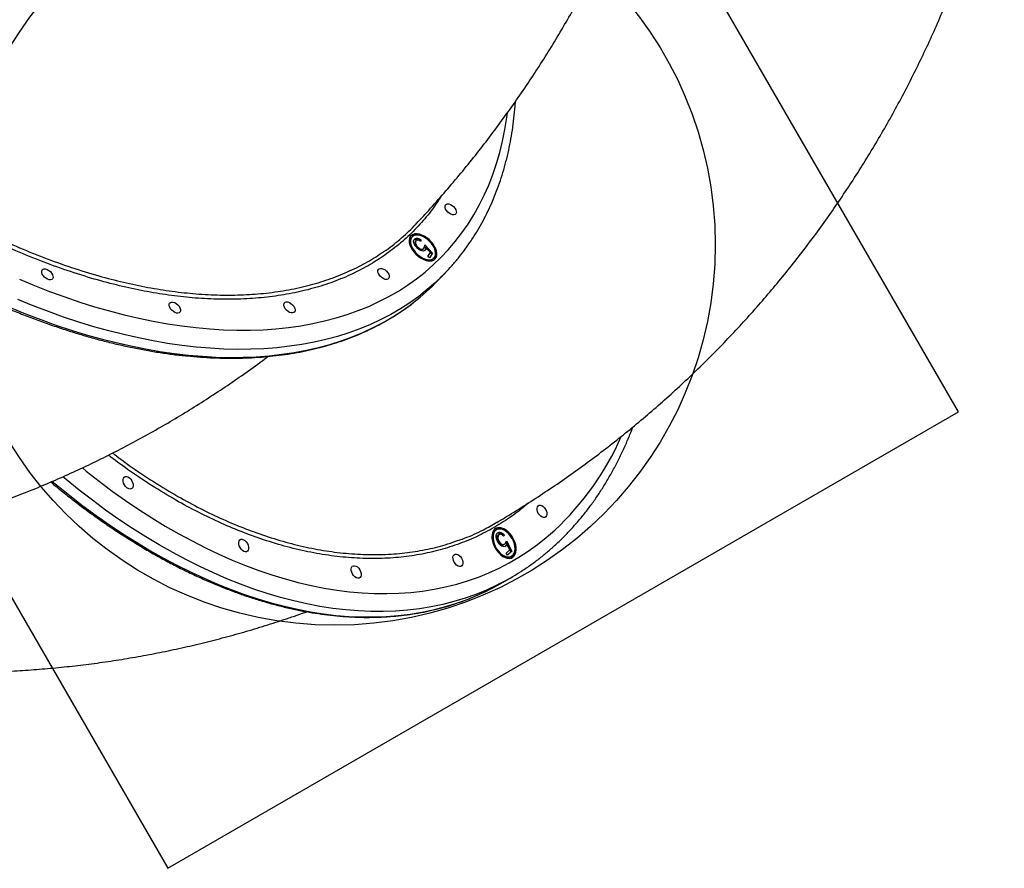
# Model space of a CAD drawing. Units: millimetres. Extents: x 4271 to 28376, y 20260 to 35931.
# Drawn here: x 23650 to 24297, y 28157 to 28715 of the extents above; entities that cross this region are included whole.
import ezdxf

# ---------------------------------------------------------------- set-up
doc = ezdxf.new("R2010")
doc.units = ezdxf.units.MM
doc.header["$LTSCALE"] = 150
doc.layers.add('OTWORY_MONTAŻOWE', color=1, linetype='Continuous')
doc.layers.add('WYLEWKI_BETONOWE', color=52, linetype='Continuous')

msp = doc.modelspace()

# ---------------------------------------------------------------- linework, layer by layer
at = {"color": 7, "linetype": 'Continuous', "lineweight": 25}
for p, q in [((23907.22, 28571.39), (23906.82, 28570.89)), ((23907.78, 28571.97), (23907.22, 28571.39)), ((23909.72, 28568.71), (23910.28, 28569.3)), ((23910.42, 28569.48), (23909.86, 28568.89)), ((23913.28, 28569.28), (23913.84, 28569.87)), ((23913.84, 28569.87), (23913.4, 28569.2)), ((23909.89, 28568.87), (23909.72, 28568.71)), ((23911.37, 28564.38), (23911.93, 28564.97)), ((23914.85, 28563.77), (23915.42, 28564.36)), ((23916.01, 28565.69), (23917.06, 28564.56)), ((23916.12, 28566.76), (23921.32, 28561.17)), ((23916.16, 28562.93), (23916.72, 28563.52)), ((23916.51, 28563.99), (23917.07, 28564.58)), ((23919.81, 28561.64), (23917.07, 28564.58)), ((23918.15, 28559.12), (23919.81, 28561.64)), ((23919.32, 28558.13), (23918.15, 28559.12)), ((23920.76, 28560.59), (23919.21, 28558.22)), ((23921.32, 28561.17), (23919.32, 28558.13)), ((23919.8, 28561.62), (23920.76, 28560.59)), ((23920.76, 28560.59), (23921.32, 28561.17)), ((23921.64, 28557.53), (23922.2, 28558.12)), ((23924.61, 28543.14), (23929.66, 28548.4)), ((23962.58, 28379.05), (23961.92, 28378.56)), ((23963.27, 28379.44), (23962.58, 28379.05)), ((23964.14, 28375.72), (23964.82, 28376.11)), ((23964.39, 28375.85), (23964.14, 28375.72)), ((23965.06, 28376.28), (23964.37, 28375.89)), ((23967.79, 28375.46), (23968.48, 28375.85)), ((23968.48, 28375.85), (23967.86, 28375.29)), ((23964.08, 28371.83), (23964.54, 28371.01)), ((23964.54, 28371.01), (23965.22, 28371.4)), ((23967.72, 28369.56), (23968.41, 28369.95)), ((23968.82, 28368.45), (23969.51, 28368.85)), ((23969.46, 28371.24), (23972.68, 28365.04)), ((23969.47, 28369.43), (23970.16, 28369.82)), ((23969.84, 28372.22), (23973.37, 28365.44)), ((23972.01, 28366.26), (23970.16, 28369.82)), ((23969.67, 28364.12), (23972.01, 28366.26)), ((23970.54, 28362.86), (23969.67, 28364.12)), ((23972.68, 28365.04), (23970.44, 28363)), ((23973.37, 28365.44), (23970.54, 28362.86)), ((23972.68, 28365.04), (23973.37, 28365.44)), ((23972.54, 28361.7), (23973.23, 28362.1)), ((23966.06, 28344.14), (23972.24, 28347.69))]:
    msp.add_line(p, q, dxfattribs=at)
at = {"color": 8, "linetype": 'Continuous', "lineweight": 25, "flags": 128}
for points in [[(23944.6, 28580.43), (23948.4, 28586.51), (23951.93, 28592.82), (23955.19, 28599.34), (23958.17, 28606.07), (23960.88, 28613), (23963.3, 28620.13), (23965.44, 28627.46), (23967.29, 28634.97), (23968.86, 28642.66), (23970.14, 28650.52), (23970.54, 28653.45)], [(23649.7, 28544.09), (23659.66, 28539.96), (23669.59, 28536.09), (23679.5, 28532.48), (23689.35, 28529.15), (23699.16, 28526.07), (23708.91, 28523.28), (23718.59, 28520.75), (23728.2, 28518.5), (23737.72, 28516.53), (23747.15, 28514.84), (23756.48, 28513.44), (23765.7, 28512.31), (23774.8, 28511.47), (23783.78, 28510.91), (23792.63, 28510.63), (23801.35, 28510.65), (23809.91, 28510.94), (23818.33, 28511.52), (23826.58, 28512.39), (23834.66, 28513.54), (23842.58, 28514.97), (23850.31, 28516.68), (23857.85, 28518.67), (23865.2, 28520.94), (23872.35, 28523.49), (23879.29, 28526.31), (23886.03, 28529.4), (23892.54, 28532.76), (23898.83, 28536.39), (23904.89, 28540.28), (23910.72, 28544.43), (23916.31, 28548.83), (23921.66, 28553.49), (23926.76, 28558.4), (23931.61, 28563.55), (23936.2, 28568.94), (23940.53, 28574.57), (23944.6, 28580.43)], [(23925.09, 28543.85), (23923.2, 28542.08), (23917.8, 28537.35), (23912.16, 28532.88), (23906.27, 28528.66), (23900.15, 28524.7), (23893.81, 28521), (23887.23, 28517.58), (23880.44, 28514.42), (23873.44, 28511.53), (23866.22, 28508.92), (23858.81, 28506.58), (23851.2, 28504.53), (23843.4, 28502.75), (23835.42, 28501.26), (23827.27, 28500.05), (23818.94, 28499.12), (23810.46, 28498.48), (23801.81, 28498.12), (23793.02, 28498.05), (23784.09, 28498.27), (23775.03, 28498.77), (23765.84, 28499.55), (23756.54, 28500.62), (23747.12, 28501.98), (23737.6, 28503.61), (23727.99, 28505.53), (23718.29, 28507.73), (23708.51, 28510.2), (23698.66, 28512.95), (23688.75, 28515.98), (23678.78, 28519.27), (23668.77, 28522.83), (23658.72, 28526.66), (23648.65, 28530.75)], [(23643.59, 28525.49), (23653.67, 28521.4), (23663.72, 28517.57), (23673.73, 28514.01), (23683.69, 28510.72), (23693.61, 28507.69), (23703.45, 28504.94), (23713.23, 28502.47), (23722.93, 28500.27), (23732.55, 28498.35), (23742.07, 28496.72), (23751.48, 28495.36), (23760.79, 28494.29), (23769.98, 28493.51), (23779.04, 28493.01), (23787.97, 28492.79), (23796.76, 28492.86), (23805.4, 28493.22), (23813.89, 28493.86), (23822.22, 28494.79), (23830.37, 28496), (23838.35, 28497.49), (23846.15, 28499.27), (23853.76, 28501.32), (23861.17, 28503.66), (23868.38, 28506.27), (23875.39, 28509.16), (23882.18, 28512.32), (23888.75, 28515.75), (23895.1, 28519.44), (23901.22, 28523.4), (23907.11, 28527.62), (23909.04, 28529.1)], [(23965.54, 28344.06), (23963.46, 28343.01), (23956.67, 28339.85), (23949.71, 28337), (23942.59, 28334.47), (23935.32, 28332.25), (23927.91, 28330.35), (23920.36, 28328.77), (23912.68, 28327.51), (23904.87, 28326.58), (23896.94, 28325.96), (23888.9, 28325.67), (23880.75, 28325.71), (23872.51, 28326.07), (23864.17, 28326.75), (23855.74, 28327.75), (23847.24, 28329.08), (23838.67, 28330.72), (23830.03, 28332.69), (23821.33, 28334.97), (23812.59, 28337.57), (23803.8, 28340.49), (23794.97, 28343.71), (23786.12, 28347.25), (23777.25, 28351.09), (23768.36, 28355.23), (23759.47, 28359.67), (23750.58, 28364.41), (23741.69, 28369.44), (23732.83, 28374.76), (23723.98, 28380.35), (23715.17, 28386.23), (23706.4, 28392.38), (23697.67, 28398.8), (23688.99, 28405.48), (23680.38, 28412.42), (23678.21, 28414.22)], [(23691.12, 28420.07), (23693.64, 28418.03), (23702.19, 28411.34), (23710.8, 28404.91), (23719.45, 28398.74), (23728.15, 28392.84), (23736.87, 28387.23), (23745.62, 28381.89), (23754.4, 28376.83), (23763.18, 28372.07), (23771.96, 28367.6), (23780.74, 28363.43), (23789.51, 28359.55), (23798.26, 28355.98), (23806.99, 28352.72), (23815.68, 28349.77), (23824.33, 28347.13), (23832.93, 28344.81), (23841.48, 28342.8), (23849.96, 28341.11), (23858.37, 28339.74), (23866.71, 28338.69), (23874.96, 28337.96), (23883.12, 28337.56), (23891.19, 28337.48), (23899.14, 28337.72), (23906.99, 28338.28), (23914.72, 28339.16), (23922.32, 28340.37), (23929.8, 28341.9), (23937.13, 28343.74), (23944.32, 28345.9), (23951.36, 28348.38), (23958.25, 28351.18), (23964.98, 28354.28), (23971.53, 28357.69), (23977.92, 28361.41), (23984.12, 28365.43), (23990.15, 28369.75), (23995.98, 28374.36), (24001.62, 28379.27)], [(23671.36, 28411.24), (23674.21, 28408.88), (23682.82, 28401.94), (23691.5, 28395.26), (23700.23, 28388.84), (23709, 28382.69), (23717.81, 28376.81), (23726.65, 28371.21), (23735.52, 28365.89), (23744.4, 28360.87), (23753.29, 28356.13), (23762.19, 28351.69), (23771.07, 28347.54), (23779.95, 28343.7), (23788.8, 28340.17), (23797.62, 28336.94), (23806.41, 28334.03), (23815.16, 28331.43), (23823.86, 28329.15), (23832.49, 28327.18), (23841.07, 28325.53), (23849.57, 28324.21), (23858, 28323.2), (23866.34, 28322.52), (23874.58, 28322.16), (23882.73, 28322.13), (23890.77, 28322.42), (23898.7, 28323.03), (23906.51, 28323.97), (23914.19, 28325.23), (23921.74, 28326.81), (23929.15, 28328.71), (23936.42, 28330.92), (23943.53, 28333.46), (23946.09, 28334.46)]]:
    msp.add_lwpolyline(points, dxfattribs=at)
at = {"color": 7, "linetype": 'Continuous', "lineweight": 25, "flags": 128}
for points in [[(23936.62, 28587.18), (23936.06, 28586.67), (23935.28, 28586.44), (23934.33, 28586.5), (23933.28, 28586.85), (23932.23, 28587.46), (23931.25, 28588.28), (23930.44, 28589.25), (23929.84, 28590.29), (23929.52, 28591.31), (23929.49, 28592.23), (23929.77, 28592.97), (23930.32, 28593.48), (23931.11, 28593.71), (23932.06, 28593.65), (23933.1, 28593.3), (23934.16, 28592.69), (23935.13, 28591.87), (23935.95, 28590.9), (23936.54, 28589.86), (23936.86, 28588.84), (23936.89, 28587.93), (23936.62, 28587.18)], [(23906.62, 28572.12), (23906.12, 28571.03), (23905.9, 28569.75), (23905.97, 28568.33), (23906.33, 28566.79), (23906.97, 28565.2), (23907.87, 28563.6), (23909, 28562.05), (23910.32, 28560.6), (23911.79, 28559.29), (23913.36, 28558.16), (23914.98, 28557.26), (23916.61, 28556.6), (23918.18, 28556.22), (23919.65, 28556.12), (23920.98, 28556.31), (23922.1, 28556.77), (23923, 28557.51), (23923.65, 28558.48), (23924.01, 28559.67), (23924.09, 28561.03), (23923.87, 28562.52), (23923.37, 28564.09), (23922.59, 28565.69), (23921.58, 28567.27), (23920.35, 28568.77), (23918.95, 28570.16), (23917.42, 28571.39), (23915.82, 28572.4), (23914.18, 28573.19), (23912.58, 28573.71), (23911.05, 28573.95), (23909.65, 28573.91), (23908.42, 28573.58), (23907.4, 28572.98), (23906.62, 28572.12)], [(23907.39, 28571.47), (23906.91, 28570.42), (23906.72, 28569.18), (23906.83, 28567.78), (23907.24, 28566.28), (23907.92, 28564.74), (23908.87, 28563.21), (23910.03, 28561.75), (23911.37, 28560.41), (23912.85, 28559.23), (23914.4, 28558.26), (23915.97, 28557.54), (23917.51, 28557.09), (23918.96, 28556.93), (23920.26, 28557.06), (23921.37, 28557.48), (23922.26, 28558.17), (23922.87, 28559.11), (23923.21, 28560.26), (23923.25, 28561.59), (23922.99, 28563.04), (23922.44, 28564.57), (23921.62, 28566.11), (23920.56, 28567.61), (23919.3, 28569.02), (23917.89, 28570.29), (23916.37, 28571.37), (23914.8, 28572.21), (23913.24, 28572.8), (23911.74, 28573.11), (23910.36, 28573.13), (23909.14, 28572.85), (23908.14, 28572.29), (23907.39, 28571.47)], [(23671.55, 28544.45), (23670.99, 28543.94), (23670.21, 28543.7), (23669.26, 28543.76), (23668.21, 28544.11), (23667.16, 28544.73), (23666.18, 28545.55), (23665.37, 28546.52), (23664.77, 28547.55), (23664.45, 28548.57), (23664.43, 28549.49), (23664.7, 28550.24), (23665.25, 28550.75), (23666.04, 28550.98), (23666.99, 28550.92), (23668.04, 28550.57), (23669.09, 28549.96), (23670.06, 28549.13), (23670.88, 28548.16), (23671.47, 28547.13), (23671.8, 28546.11), (23671.82, 28545.19), (23671.55, 28544.45)], [(23892.5, 28544.73), (23891.95, 28544.22), (23891.16, 28543.99), (23890.21, 28544.05), (23889.16, 28544.4), (23888.11, 28545.01), (23887.14, 28545.83), (23886.32, 28546.8), (23885.72, 28547.84), (23885.4, 28548.86), (23885.38, 28549.78), (23885.65, 28550.52), (23886.2, 28551.03), (23886.99, 28551.26), (23887.94, 28551.2), (23888.99, 28550.85), (23890.04, 28550.24), (23891.01, 28549.42), (23891.83, 28548.45), (23892.43, 28547.41), (23892.75, 28546.39), (23892.77, 28545.48), (23892.5, 28544.73)], [(23755.29, 28522.61), (23754.74, 28522.1), (23753.95, 28521.87), (23753, 28521.93), (23751.95, 28522.28), (23750.9, 28522.89), (23749.93, 28523.71), (23749.11, 28524.68), (23748.51, 28525.72), (23748.19, 28526.74), (23748.17, 28527.65), (23748.44, 28528.4), (23748.99, 28528.91), (23749.78, 28529.14), (23750.73, 28529.08), (23751.78, 28528.73), (23752.83, 28528.12), (23753.8, 28527.3), (23754.62, 28526.33), (23755.22, 28525.29), (23755.54, 28524.27), (23755.56, 28523.35), (23755.29, 28522.61)], [(23830.65, 28522.71), (23830.1, 28522.2), (23829.31, 28521.96), (23828.36, 28522.02), (23827.32, 28522.37), (23826.26, 28522.99), (23825.29, 28523.81), (23824.47, 28524.78), (23823.88, 28525.81), (23823.55, 28526.83), (23823.53, 28527.75), (23823.8, 28528.5), (23824.36, 28529.01), (23825.14, 28529.24), (23826.09, 28529.18), (23827.14, 28528.83), (23828.19, 28528.22), (23829.17, 28527.39), (23829.98, 28526.42), (23830.58, 28525.39), (23830.9, 28524.37), (23830.93, 28523.45), (23830.65, 28522.71)], [(23723.72, 28406.63), (23723.04, 28406.25), (23722.2, 28406.2), (23721.28, 28406.48), (23720.36, 28407.07), (23719.5, 28407.93), (23718.78, 28408.97), (23718.25, 28410.13), (23717.96, 28411.3), (23717.93, 28412.39), (23718.16, 28413.32), (23718.64, 28414), (23719.33, 28414.38), (23720.16, 28414.43), (23721.08, 28414.15), (23722.01, 28413.56), (23722.87, 28412.7), (23723.59, 28411.65), (23724.12, 28410.5), (23724.41, 28409.32), (23724.44, 28408.23), (23724.2, 28407.31), (23723.72, 28406.63)], [(23995.69, 28387.86), (23995.01, 28387.48), (23994.17, 28387.43), (23993.25, 28387.71), (23992.33, 28388.3), (23991.47, 28389.16), (23990.74, 28390.21), (23990.22, 28391.36), (23989.92, 28392.53), (23989.9, 28393.63), (23990.13, 28394.55), (23990.61, 28395.23), (23991.29, 28395.61), (23992.13, 28395.66), (23993.05, 28395.38), (23993.97, 28394.79), (23994.83, 28393.93), (23995.56, 28392.88), (23996.08, 28391.73), (23996.38, 28390.56), (23996.4, 28389.46), (23996.17, 28388.54), (23995.69, 28387.86)], [(23962.04, 28379.77), (23961.23, 28378.81), (23960.66, 28377.58), (23960.33, 28376.14), (23960.25, 28374.52), (23960.43, 28372.79), (23960.86, 28370.98), (23961.53, 28369.18), (23962.41, 28367.42), (23963.48, 28365.77), (23964.71, 28364.28), (23966.05, 28363), (23967.45, 28361.97), (23968.89, 28361.22), (23970.3, 28360.78), (23971.65, 28360.66), (23972.89, 28360.87), (23973.98, 28361.39), (23974.89, 28362.22), (23975.58, 28363.32), (23976.03, 28364.66), (23976.24, 28366.19), (23976.19, 28367.88), (23975.88, 28369.65), (23975.33, 28371.46), (23974.55, 28373.25), (23973.57, 28374.96), (23972.42, 28376.54), (23971.13, 28377.93), (23969.75, 28379.09), (23968.32, 28379.98), (23966.89, 28380.58), (23965.51, 28380.86), (23964.21, 28380.82), (23963.04, 28380.45), (23962.04, 28379.77)], [(23962.6, 28378.96), (23961.83, 28378.02), (23961.3, 28376.81), (23961.02, 28375.39), (23960.99, 28373.81), (23961.23, 28372.11), (23961.73, 28370.37), (23962.45, 28368.63), (23963.39, 28366.98), (23964.51, 28365.46), (23965.76, 28364.14), (23967.1, 28363.06), (23968.48, 28362.25), (23969.85, 28361.75), (23971.16, 28361.58), (23972.37, 28361.74), (23973.43, 28362.23), (23974.31, 28363.02), (23974.96, 28364.1), (23975.37, 28365.41), (23975.52, 28366.92), (23975.42, 28368.57), (23975.05, 28370.3), (23974.43, 28372.05), (23973.6, 28373.75), (23972.56, 28375.34), (23971.38, 28376.77), (23970.08, 28377.98), (23968.71, 28378.93), (23967.33, 28379.58), (23965.98, 28379.92), (23964.71, 28379.92), (23963.57, 28379.6), (23962.6, 28378.96)], [(23799.68, 28365.42), (23799, 28365.04), (23798.16, 28364.99), (23797.25, 28365.27), (23796.32, 28365.86), (23795.46, 28366.72), (23794.74, 28367.76), (23794.21, 28368.92), (23793.92, 28370.09), (23793.89, 28371.18), (23794.12, 28372.11), (23794.6, 28372.79), (23795.29, 28373.17), (23796.12, 28373.22), (23797.04, 28372.94), (23797.97, 28372.35), (23798.83, 28371.49), (23799.55, 28370.44), (23800.08, 28369.29), (23800.37, 28368.11), (23800.4, 28367.02), (23800.16, 28366.1), (23799.68, 28365.42)], [(23940.47, 28355.7), (23939.78, 28355.32), (23938.94, 28355.27), (23938.03, 28355.55), (23937.1, 28356.15), (23936.24, 28357), (23935.52, 28358.05), (23934.99, 28359.21), (23934.7, 28360.38), (23934.67, 28361.47), (23934.9, 28362.39), (23935.38, 28363.07), (23936.07, 28363.45), (23936.9, 28363.5), (23937.82, 28363.22), (23938.75, 28362.63), (23939.61, 28361.78), (23940.33, 28360.73), (23940.86, 28359.57), (23941.15, 28358.4), (23941.18, 28357.31), (23940.94, 28356.38), (23940.47, 28355.7)], [(23873.61, 28348.05), (23872.93, 28347.67), (23872.09, 28347.62), (23871.17, 28347.9), (23870.25, 28348.49), (23869.39, 28349.35), (23868.66, 28350.39), (23868.14, 28351.55), (23867.84, 28352.72), (23867.82, 28353.81), (23868.05, 28354.74), (23868.53, 28355.42), (23869.21, 28355.8), (23870.05, 28355.85), (23870.97, 28355.57), (23871.89, 28354.98), (23872.75, 28354.12), (23873.48, 28353.07), (23874, 28351.92), (23874.3, 28350.74), (23874.32, 28349.65), (23874.09, 28348.73), (23873.61, 28348.05)]]:
    msp.add_lwpolyline(points, dxfattribs=at)
at = {"color": 7, "linetype": 'Continuous', "lineweight": 25}
for centre, radius, start, end in [((23911.76, 28568.22), 5.61, 151.57064, 199.15656), ((23910.31, 28567.13), 6.3, 65.37736, 123.95916), ((23918.38, 28561.23), 4.93, 253.89634, 311.40047), ((23917.49, 28560.33), 6.04, 328.17454, 18.18281), ((23824.59, 28649.3), 145.67, 313.61959, 318.58187), ((23819, 28644.6), 146.44, 307.94131, 316.14681), ((23966.41, 28374.37), 6.15, 136.98715, 185.18929), ((23964.55, 28373.77), 6.67, 48.44133, 108.46844), ((23970.25, 28366.77), 5.56, 232.43734, 294.33262), ((23968.78, 28366.13), 6.85, 312.10044, 10.44363), ((23893.13, 28485.47), 158.88, 297.11531, 302.63153), ((23886.6, 28482.6), 159.64, 291.8789, 299.85398)]:
    msp.add_arc(centre, radius, start, end, dxfattribs=at)
at = {"color": 8, "linetype": 'Continuous', "lineweight": 25}
msp.add_arc((23874.48, 28515.76), 186.53, 312.96649, 336.25425, dxfattribs=at)
at = {"color": 7, "linetype": 'Continuous', "lineweight": 25}
for points, knots in [([(23911.04, 28581.11), (23912.74, 28582.93), (23917.91, 28588.46), (23926.32, 28597.88), (23936.23, 28609.38), (23945.88, 28621.1), (23955.28, 28633), (23964.42, 28645.08), (23973.3, 28657.35), (23981.93, 28669.8), (23990.29, 28682.43), (23998.38, 28695.22), (24006.21, 28708.18), (24013.76, 28721.3), (24021.04, 28734.57), (24028.05, 28748), (24034.77, 28761.58), (24041.21, 28775.3), (24047.37, 28789.15), (24053.25, 28803.14), (24058.84, 28817.26), (24064.14, 28831.51), (24069.15, 28845.87), (24073.86, 28860.35), (24078.28, 28874.95), (24082.41, 28889.64), (24086.24, 28904.44), (24089.77, 28919.34), (24093, 28934.32), (24095.92, 28949.4), (24098.55, 28964.55), (24100.86, 28979.78), (24102.88, 28995.09), (24104.58, 29010.46), (24105.98, 29025.9), (24107.07, 29041.39), (24107.86, 29056.93), (24108.33, 29072.52), (24108.49, 29088.15), (24108.32, 29103.82), (24108.06, 29114.76), (24107.78, 29120.48), (24107.75, 29120.97)], [0, 0, 0, 0, 0.012725, 0.038534, 0.064328, 0.090106, 0.11587, 0.141622, 0.167364, 0.193097, 0.218825, 0.244549, 0.27027, 0.295991, 0.321714, 0.347441, 0.373174, 0.398915, 0.424667, 0.45043, 0.476208, 0.502003, 0.527816, 0.553649, 0.579504, 0.605384, 0.631289, 0.657222, 0.683185, 0.709178, 0.735204, 0.761264, 0.787359, 0.813491, 0.839662, 0.865871, 0.892121, 0.918412, 0.944746, 0.971122, 0.997541, 1, 1, 1, 1]), ([(23279.16, 29075.42), (23279.04, 29075.09), (23278.05, 29072.51), (23276.45, 29067.53), (23274.39, 29060.46), (23272.61, 29053.21), (23271.07, 29045.8), (23269.81, 29038.23), (23268.8, 29030.51), (23268.05, 29022.65), (23267.57, 29014.65), (23267.35, 29006.51), (23267.39, 28998.25), (23267.69, 28989.87), (23268.26, 28981.38), (23269.09, 28972.77), (23270.18, 28964.07), (23271.54, 28955.27), (23273.15, 28946.39), (23275.02, 28937.42), (23277.15, 28928.38), (23279.53, 28919.27), (23282.17, 28910.1), (23285.06, 28900.88), (23288.19, 28891.61), (23291.58, 28882.3), (23295.2, 28872.96), (23299.07, 28863.59), (23303.18, 28854.2), (23307.52, 28844.8), (23312.09, 28835.4), (23316.89, 28825.99), (23321.92, 28816.6), (23327.17, 28807.22), (23332.63, 28797.86), (23338.31, 28788.53), (23344.2, 28779.24), (23350.29, 28769.99), (23356.58, 28760.8), (23363.06, 28751.65), (23369.73, 28742.58), (23376.6, 28733.57), (23383.64, 28724.64), (23390.85, 28715.79), (23398.23, 28707.03), (23405.78, 28698.37), (23413.49, 28689.81), (23421.35, 28681.36), (23429.35, 28673.03), (23437.5, 28664.82), (23445.78, 28656.74), (23454.19, 28648.79), (23462.73, 28640.98), (23471.37, 28633.31), (23480.13, 28625.8), (23488.99, 28618.45), (23497.95, 28611.25), (23507, 28604.23), (23516.13, 28597.37), (23525.34, 28590.7), (23534.61, 28584.21), (23543.95, 28577.9), (23553.35, 28571.79), (23562.79, 28565.88), (23572.28, 28560.16), (23581.8, 28554.66), (23591.35, 28549.36), (23600.92, 28544.28), (23610.5, 28539.41), (23620.09, 28534.77), (23629.68, 28530.35), (23639.27, 28526.15), (23648.83, 28522.19), (23658.38, 28518.47), (23667.9, 28514.98), (23677.38, 28511.73), (23686.82, 28508.72), (23696.21, 28505.96), (23705.54, 28503.45), (23714.81, 28501.18), (23724.01, 28499.17), (23733.13, 28497.4), (23742.16, 28495.9), (23751.11, 28494.64), (23759.96, 28493.64), (23768.7, 28492.9), (23777.33, 28492.42), (23785.85, 28492.19), (23794.24, 28492.22), (23802.5, 28492.51), (23810.63, 28493.06), (23818.61, 28493.87), (23826.44, 28494.93), (23834.12, 28496.25), (23841.64, 28497.83), (23848.99, 28499.66), (23856.16, 28501.74), (23863.16, 28504.08), (23869.98, 28506.66), (23876.61, 28509.49), (23883.04, 28512.56), (23889.28, 28515.88), (23895.31, 28519.43), (23901.13, 28523.24), (23905.64, 28526.42), (23908.14, 28528.41), (23908.85, 28528.97)], [0, 0, 0, 0, 0.001449, 0.011166, 0.020889, 0.030617, 0.040349, 0.050085, 0.059826, 0.06957, 0.079317, 0.089068, 0.098821, 0.108576, 0.118332, 0.128091, 0.13785, 0.147611, 0.157372, 0.167133, 0.176895, 0.186657, 0.196419, 0.206181, 0.215942, 0.225703, 0.235464, 0.245225, 0.254985, 0.264744, 0.274504, 0.284262, 0.294021, 0.303779, 0.313536, 0.323293, 0.33305, 0.342806, 0.352562, 0.362318, 0.372073, 0.381828, 0.391583, 0.401337, 0.411091, 0.420845, 0.430599, 0.440353, 0.450107, 0.459861, 0.469614, 0.479368, 0.489122, 0.498875, 0.508629, 0.518383, 0.528137, 0.537891, 0.547646, 0.5574, 0.567155, 0.57691, 0.586666, 0.596422, 0.606178, 0.615934, 0.625691, 0.635448, 0.645206, 0.654964, 0.664723, 0.674482, 0.684242, 0.694002, 0.703763, 0.713524, 0.723285, 0.733047, 0.74281, 0.752573, 0.762336, 0.772099, 0.781862, 0.791626, 0.801389, 0.811151, 0.820913, 0.830674, 0.840434, 0.850193, 0.85995, 0.869705, 0.879457, 0.889206, 0.898952, 0.908694, 0.918433, 0.928166, 0.937895, 0.94762, 0.957339, 0.967053, 0.976762, 0.986467, 0.996167, 1, 1, 1, 1]), ([(23963.54, 28384.31), (23965.68, 28385.58), (23972.14, 28389.41), (23982.76, 28396.04), (23995.35, 28404.23), (24007.75, 28412.68), (24019.96, 28421.38), (24031.98, 28430.34), (24043.79, 28439.54), (24055.4, 28448.98), (24066.81, 28458.66), (24078, 28468.58), (24088.98, 28478.72), (24099.74, 28489.1), (24110.28, 28499.7), (24120.59, 28510.52), (24130.67, 28521.56), (24140.53, 28532.82), (24150.14, 28544.28), (24159.52, 28555.95), (24168.66, 28567.82), (24177.55, 28579.89), (24186.2, 28592.15), (24194.59, 28604.61), (24202.74, 28617.25), (24210.62, 28630.07), (24218.25, 28643.07), (24225.61, 28656.25), (24232.72, 28669.6), (24239.55, 28683.11), (24246.12, 28696.79), (24252.41, 28710.62), (24258.43, 28724.61), (24264.17, 28738.74), (24269.64, 28753.02), (24274.82, 28767.44), (24279.72, 28781.99), (24284.34, 28796.68), (24288.67, 28811.49), (24292.69, 28826.43), (24295.47, 28837.33), (24296.81, 28843.27), (24297.02, 28844.17)], [0, 0, 0, 0, 0.0128317, 0.0386253, 0.0643999, 0.090152, 0.1158842, 0.1415986, 0.1672976, 0.1929836, 0.2186591, 0.2443263, 0.2699878, 0.2956457, 0.321302, 0.3469589, 0.3726191, 0.3982849, 0.4239588, 0.4496431, 0.4753402, 0.5010526, 0.5267826, 0.5525324, 0.5783044, 0.6041008, 0.6299239, 0.6557756, 0.6816582, 0.7075736, 0.7335239, 0.7595108, 0.7855362, 0.8116019, 0.8377095, 0.8638604, 0.8900562, 0.9162981, 0.9425873, 0.968925, 0.9953121, 1, 1, 1, 1]), ([(23934, 28553.12), (23934.02, 28553.14), (23935.61, 28554.86), (23938.55, 28558.48), (23942.72, 28563.87), (23945.49, 28567.84), (23947.59, 28571), (23949.71, 28574.3), (23952.75, 28579.42), (23956.1, 28585.67), (23959.2, 28592.1), (23962.05, 28598.73), (23964.65, 28605.54), (23966.99, 28612.52), (23969.08, 28619.68), (23970.91, 28627.01), (23972.47, 28634.5), (23973.78, 28642.15), (23974.8, 28649.96), (23975.46, 28656.23), (23975.68, 28659.94), (23975.74, 28660.96)], [0, 0, 0, 0, 0.000905, 0.062893, 0.12489, 0.183699, 0.192189, 0.225815, 0.287932, 0.350093, 0.412327, 0.474642, 0.537043, 0.599534, 0.662115, 0.724787, 0.787545, 0.850387, 0.913305, 0.976295, 1, 1, 1, 1]), ([(23888.82, 28562.03), (23888.98, 28562.13), (23892.89, 28564.57), (23899.71, 28570.25), (23906.95, 28576.53), (23910.38, 28580.48), (23910.98, 28581.17)], [0, 0, 0, 0, 0.019246, 0.462963, 0.907043, 1, 1, 1, 1]), ([(23911.45, 28564.34), (23910.88, 28564.88), (23909.76, 28565.97), (23908.82, 28567.8), (23908.64, 28569.32), (23908.97, 28569.99), (23909.13, 28570.32)], [0, 0, 0, 0, 0.279864, 0.559271, 0.779424, 1, 1, 1, 1]), ([(23909.13, 28570.32), (23909.39, 28570.6), (23909.91, 28571.15), (23911.26, 28571.13), (23912.62, 28570.68), (23913.43, 28570.14), (23913.84, 28569.87)], [0, 0, 0, 0, 0.279625, 0.559019, 0.77938, 1, 1, 1, 1]), ([(23909.46, 28570.43), (23909.9, 28570.48), (23910.67, 28570.58), (23912.06, 28570.09), (23912.87, 28569.55), (23913.28, 28569.28)], [0, 0, 0, 0, 0.3878458, 0.6937435, 1, 1, 1, 1]), ([(23910.28, 28569.3), (23910.14, 28568.98), (23909.88, 28568.33), (23910.25, 28567.05), (23910.96, 28565.87), (23911.61, 28565.27), (23911.93, 28564.97)], [0, 0, 0, 0, 0.279617, 0.559357, 0.779559, 1, 1, 1, 1]), ([(23913.4, 28569.2), (23913.04, 28569.42), (23912.32, 28569.85), (23911.37, 28569.94), (23910.68, 28569.75), (23910.41, 28569.45), (23910.28, 28569.3)], [0, 0, 0, 0, 0.28005, 0.559166, 0.779583, 1, 1, 1, 1]), ([(23909.72, 28568.71), (23909.59, 28568.39), (23909.33, 28567.75), (23909.63, 28566.55), (23910.11, 28565.84), (23910.28, 28565.58)], [0, 0, 0, 0, 0.386089, 0.772348, 1, 1, 1, 1]), ([(23916.72, 28563.52), (23916.43, 28563.21), (23915.84, 28562.6), (23914.3, 28562.69), (23912.77, 28563.31), (23911.89, 28563.99), (23911.45, 28564.34)], [0, 0, 0, 0, 0.279688, 0.559025, 0.779292, 1, 1, 1, 1]), ([(23911.54, 28564.27), (23911.9, 28564.01), (23912.67, 28563.44), (23913.79, 28563.25), (23914.51, 28563.43), (23914.75, 28563.71), (23914.83, 28563.8)], [0, 0, 0, 0, 0.280905, 0.607426, 0.86533, 1, 1, 1, 1]), ([(23911.93, 28564.97), (23912.34, 28564.66), (23913.17, 28564.05), (23914.35, 28563.82), (23915.18, 28564.07), (23915.48, 28564.44), (23915.63, 28564.63)], [0, 0, 0, 0, 0.279539, 0.558617, 0.779047, 1, 1, 1, 1]), ([(23915.63, 28564.63), (23915.79, 28564.98), (23916.07, 28565.62), (23916.1, 28566.41), (23916.12, 28566.76)], [0, 0, 0, 0, 0.559416, 1, 1, 1, 1]), ([(23916.51, 28563.99), (23916.47, 28563.77), (23916.41, 28563.39), (23916.23, 28563.07), (23916.16, 28562.93)], [0, 0, 0, 0, 0.560064, 1, 1, 1, 1]), ([(23917.07, 28564.58), (23917.04, 28564.36), (23916.97, 28563.97), (23916.8, 28563.65), (23916.72, 28563.52)], [0, 0, 0, 0, 0.560064, 1, 1, 1, 1]), ([(23273.19, 28368.52), (23275.59, 28368.05), (23282.87, 28366.64), (23295.05, 28364.58), (23309.72, 28362.38), (23324.42, 28360.51), (23339.12, 28358.95), (23353.82, 28357.71), (23368.53, 28356.8), (23383.23, 28356.2), (23397.91, 28355.91), (23412.58, 28355.95), (23427.23, 28356.3), (23441.86, 28356.97), (23456.45, 28357.95), (23471.01, 28359.25), (23485.52, 28360.86), (23499.99, 28362.79), (23514.41, 28365.03), (23528.78, 28367.58), (23543.08, 28370.44), (23557.32, 28373.6), (23571.49, 28377.08), (23585.58, 28380.86), (23599.6, 28384.95), (23613.53, 28389.34), (23627.37, 28394.03), (23641.12, 28399.02), (23654.77, 28404.31), (23668.32, 28409.9), (23681.76, 28415.78), (23695.1, 28421.96), (23708.31, 28428.43), (23721.41, 28435.19), (23734.38, 28442.24), (23747.22, 28449.58), (23759.93, 28457.2), (23772.51, 28465.11), (23784.94, 28473.29), (23797.22, 28481.76), (23806.61, 28488.46), (23811.84, 28492.41), (23813.09, 28493.36)], [0, 0, 0, 0, 0.012868, 0.038897, 0.064888, 0.090833, 0.116734, 0.142593, 0.168414, 0.194199, 0.219951, 0.245673, 0.271368, 0.297039, 0.322688, 0.348319, 0.373935, 0.399538, 0.425133, 0.450721, 0.476305, 0.501889, 0.527474, 0.553065, 0.578663, 0.604273, 0.629898, 0.655539, 0.681202, 0.706887, 0.732599, 0.758339, 0.784112, 0.80992, 0.835766, 0.861651, 0.88758, 0.913555, 0.939577, 0.96565, 0.991776, 1, 1, 1, 1]), ([(23979.02, 28351.83), (23980.61, 28352.86), (23984.22, 28355.2), (23989.65, 28359.15), (23995.24, 28363.57), (23999.16, 28366.94), (24002.16, 28369.66), (24005.23, 28372.52), (24009.65, 28376.92), (24014.68, 28382.37), (24019.52, 28388.06), (24024.17, 28394), (24028.63, 28400.18), (24032.88, 28406.6), (24036.93, 28413.26), (24040.77, 28420.14), (24044.41, 28427.24), (24047.82, 28434.57), (24050.65, 28441.15), (24052.25, 28445.36), (24052.87, 28446.99)], [0, 0, 0, 0, 0.048679, 0.110494, 0.172328, 0.230991, 0.242007, 0.27545, 0.337411, 0.399413, 0.46148, 0.523617, 0.585826, 0.648111, 0.710471, 0.772904, 0.835407, 0.897978, 0.960611, 1, 1, 1, 1]), ([(23670.32, 28410.83), (23670.61, 28410.59), (23673.59, 28408.06), (23679.33, 28403.45), (23687.54, 28397.02), (23695.81, 28390.85), (23704.12, 28384.92), (23712.47, 28379.23), (23720.86, 28373.79), (23729.26, 28368.6), (23737.69, 28363.66), (23746.14, 28358.99), (23754.59, 28354.58), (23763.04, 28350.43), (23771.49, 28346.56), (23779.92, 28342.96), (23788.34, 28339.63), (23796.73, 28336.58), (23805.1, 28333.81), (23813.42, 28331.33), (23821.71, 28329.13), (23829.94, 28327.21), (23838.12, 28325.59), (23846.24, 28324.25), (23854.29, 28323.21), (23862.27, 28322.45), (23870.16, 28321.99), (23877.97, 28321.82), (23885.69, 28321.94), (23893.31, 28322.35), (23900.83, 28323.05), (23908.23, 28324.05), (23915.52, 28325.33), (23922.69, 28326.9), (23929.74, 28328.76), (23936.64, 28330.92), (23942.01, 28332.79), (23945.03, 28334.04), (23945.84, 28334.38)], [0, 0, 0, 0, 0.003079, 0.032122, 0.061166, 0.090211, 0.119258, 0.148305, 0.177354, 0.206403, 0.235453, 0.264504, 0.293555, 0.322606, 0.351657, 0.380707, 0.409756, 0.438803, 0.467849, 0.496891, 0.525929, 0.554964, 0.583993, 0.613016, 0.642032, 0.67104, 0.700039, 0.729028, 0.758007, 0.786975, 0.81593, 0.844874, 0.873804, 0.902723, 0.93163, 0.960525, 0.989411, 1, 1, 1, 1]), ([(23936.25, 28371.86), (23938.25, 28372.52), (23944.61, 28374.6), (23953.74, 28378.73), (23960.56, 28382.7), (23963.49, 28384.4)], [0, 0, 0, 0, 0.2091, 0.661289, 1, 1, 1, 1]), ([(23964.57, 28370.89), (23964.17, 28371.56), (23963.38, 28372.91), (23962.97, 28374.95), (23963.22, 28376.52), (23963.73, 28377.11), (23963.99, 28377.4)], [0, 0, 0, 0, 0.279864, 0.559271, 0.779424, 1, 1, 1, 1]), ([(23964.14, 28375.72), (23963.92, 28375.43), (23963.48, 28374.85), (23963.46, 28373.49), (23963.76, 28372.59), (23963.88, 28372.21)], [0, 0, 0, 0, 0.362797, 0.725754, 1, 1, 1, 1]), ([(23963.99, 28377.4), (23964.32, 28377.62), (23964.99, 28378.05), (23966.3, 28377.72), (23967.51, 28376.95), (23968.16, 28376.22), (23968.48, 28375.85)], [0, 0, 0, 0, 0.279625, 0.559019, 0.77938, 1, 1, 1, 1]), ([(23964.82, 28376.11), (23964.6, 28375.82), (23964.16, 28375.24), (23964.16, 28373.88), (23964.52, 28372.53), (23964.99, 28371.78), (23965.22, 28371.4)], [0, 0, 0, 0, 0.279617, 0.5593571, 0.7795592, 1, 1, 1, 1]), ([(23964.37, 28377.49), (23964.81, 28377.44), (23965.6, 28377.36), (23966.82, 28376.54), (23967.47, 28375.82), (23967.79, 28375.46)], [0, 0, 0, 0, 0.3878458, 0.6937435, 1, 1, 1, 1]), ([(23967.86, 28375.29), (23967.57, 28375.59), (23966.99, 28376.18), (23966.08, 28376.5), (23965.34, 28376.47), (23965, 28376.23), (23964.82, 28376.11)], [0, 0, 0, 0, 0.28005, 0.559166, 0.779583, 1, 1, 1, 1]), ([(23964.54, 28371.01), (23964.86, 28370.61), (23965.49, 28369.8), (23966.59, 28369.32), (23967.33, 28369.33), (23967.62, 28369.53), (23967.7, 28369.59)], [0, 0, 0, 0, 0.320169, 0.63981, 0.89228, 1, 1, 1, 1]), ([(23969.51, 28368.85), (23969.14, 28368.61), (23968.39, 28368.13), (23966.91, 28368.58), (23965.58, 28369.55), (23964.91, 28370.44), (23964.57, 28370.89)], [0, 0, 0, 0, 0.279688, 0.559025, 0.779292, 1, 1, 1, 1]), ([(23965.22, 28371.4), (23965.54, 28371), (23966.18, 28370.2), (23967.28, 28369.7), (23968.15, 28369.75), (23968.55, 28370.06), (23968.75, 28370.21)], [0, 0, 0, 0, 0.279539, 0.558617, 0.779047, 1, 1, 1, 1]), ([(23968.75, 28370.21), (23969.01, 28370.53), (23969.46, 28371.1), (23969.72, 28371.88), (23969.84, 28372.22)], [0, 0, 0, 0, 0.559416, 1, 1, 1, 1]), ([(23969.47, 28369.43), (23969.37, 28369.22), (23969.2, 28368.85), (23968.94, 28368.57), (23968.82, 28368.45)], [0, 0, 0, 0, 0.560064, 1, 1, 1, 1]), ([(23970.16, 28369.82), (23970.06, 28369.61), (23969.88, 28369.24), (23969.62, 28368.97), (23969.51, 28368.85)], [0, 0, 0, 0, 0.560064, 1, 1, 1, 1]), ([(23347.84, 28339.37), (23348.83, 28338.94), (23354.34, 28336.55), (23364.49, 28332.49), (23378.26, 28327.22), (23392.13, 28322.29), (23406.07, 28317.65), (23420.09, 28313.33), (23434.17, 28309.32), (23448.32, 28305.62), (23462.52, 28302.24), (23476.77, 28299.16), (23491.08, 28296.41), (23505.42, 28293.96), (23519.81, 28291.83), (23534.22, 28290.02), (23548.67, 28288.52), (23563.13, 28287.33), (23577.62, 28286.47), (23592.12, 28285.91), (23606.62, 28285.68), (23621.13, 28285.75), (23635.64, 28286.15), (23650.14, 28286.86), (23664.63, 28287.88), (23679.1, 28289.22), (23693.55, 28290.87), (23707.98, 28292.83), (23722.37, 28295.11), (23736.73, 28297.7), (23751.05, 28300.6), (23765.32, 28303.82), (23779.55, 28307.34), (23793.72, 28311.17), (23807.83, 28315.31), (23821.88, 28319.78), (23832.13, 28323.2), (23837.67, 28325.23), (23838.58, 28325.56)], [0, 0, 0, 0, 0.006444, 0.035829, 0.065158, 0.094434, 0.123659, 0.152838, 0.181974, 0.211069, 0.240128, 0.269153, 0.298149, 0.327118, 0.356065, 0.384992, 0.413904, 0.442803, 0.471694, 0.50058, 0.529464, 0.558349, 0.587238, 0.616137, 0.645047, 0.673973, 0.702919, 0.731887, 0.760882, 0.789907, 0.818965, 0.848061, 0.877196, 0.906375, 0.935601, 0.964878, 0.994207, 1, 1, 1, 1])]:
    msp.add_open_spline(points, degree=3, knots=knots, dxfattribs=at)
at = {"color": 8, "linetype": 'Continuous', "lineweight": 25}
for points, knots in [([(23926.49, 28598.14), (23926.23, 28597.69), (23923.77, 28593.49), (23918.23, 28586.26), (23909.8, 28576.58), (23900.37, 28567.82), (23890.1, 28559.9), (23879.01, 28552.89), (23867.15, 28546.81), (23854.56, 28541.69), (23841.23, 28537.55), (23827.21, 28534.4), (23812.55, 28532.22), (23797.32, 28531.02), (23781.58, 28530.82), (23765.71, 28531.61), (23749.78, 28533.32), (23733.85, 28535.86), (23717.63, 28539.26), (23700.81, 28543.6), (23683.4, 28548.96), (23665.42, 28555.4), (23647.29, 28562.76), (23629.11, 28571.01), (23610.96, 28580.11), (23592.89, 28590.05), (23574.93, 28600.82), (23557.11, 28612.39), (23539.5, 28624.72), (23522.16, 28637.74), (23505.18, 28651.4), (23488.62, 28665.67), (23472.51, 28680.52), (23456.87, 28695.93), (23441.74, 28711.84), (23427.21, 28728.18), (23413.32, 28744.86), (23400.14, 28761.84), (23387.7, 28779.11), (23376, 28796.61), (23365.08, 28814.31), (23354.99, 28832.11), (23345.77, 28849.93), (23337.46, 28867.7), (23330.1, 28885.4), (23323.68, 28903), (23318.2, 28920.45), (23313.7, 28937.67), (23310.18, 28954.59), (23307.68, 28971.13), (23306.21, 28987.26), (23305.75, 29002.96), (23306.33, 29018.19), (23307.71, 29032.1), (23309.39, 29040.62), (23310.14, 29044.47)], [0, 0, 0, 0, 0.002299, 0.021592, 0.040886, 0.06024, 0.079625, 0.09901, 0.118364, 0.137658, 0.156951, 0.176305, 0.19569, 0.215075, 0.23443, 0.253723, 0.271825, 0.289952, 0.308079, 0.326182, 0.345481, 0.364842, 0.384233, 0.403624, 0.422985, 0.442284, 0.46159, 0.480956, 0.500354, 0.519751, 0.539118, 0.558423, 0.577738, 0.597114, 0.616521, 0.635927, 0.655303, 0.674618, 0.693937, 0.713317, 0.732728, 0.75214, 0.77152, 0.790839, 0.810126, 0.829473, 0.848851, 0.868229, 0.887576, 0.906862, 0.926104, 0.945406, 0.964739, 0.984072, 1, 1, 1, 1]), ([(23312.26, 29040.92), (23311.78, 29038.47), (23310.41, 29031.44), (23309.18, 29019.07), (23308.56, 29003.88), (23309.02, 28988.03), (23310.48, 28971.88), (23312.94, 28955.47), (23316.35, 28938.89), (23320.76, 28921.87), (23326.2, 28904.45), (23332.67, 28886.69), (23340.03, 28868.96), (23348.25, 28851.33), (23357.26, 28833.85), (23367.2, 28816.25), (23378.07, 28798.58), (23389.87, 28780.91), (23402.33, 28763.63), (23415.38, 28746.78), (23428.97, 28730.4), (23443.32, 28714.23), (23458.4, 28698.34), (23474.18, 28682.78), (23490.31, 28667.91), (23506.73, 28653.75), (23523.36, 28640.33), (23540.48, 28627.43), (23558.06, 28615.1), (23576.04, 28603.42), (23594.02, 28592.63), (23611.94, 28582.76), (23629.74, 28573.8), (23647.71, 28565.61), (23665.8, 28558.24), (23683.95, 28551.74), (23701.43, 28546.35), (23718.2, 28542.02), (23734.31, 28538.63), (23750.18, 28536.09), (23766.02, 28534.4), (23781.7, 28533.6), (23797.16, 28533.77), (23812.24, 28534.9), (23826.9, 28537.05), (23841.04, 28540.23), (23854.39, 28544.37), (23866.88, 28549.44), (23878.41, 28555.23), (23885.4, 28559.8), (23888.82, 28562.03)], [0, 0, 0, 0, 0.011163, 0.031976, 0.053391, 0.074824, 0.096239, 0.117101, 0.137979, 0.158841, 0.180306, 0.201789, 0.223255, 0.244151, 0.265063, 0.285959, 0.307463, 0.328983, 0.350487, 0.371378, 0.392285, 0.413176, 0.434674, 0.45619, 0.477689, 0.49857, 0.519467, 0.540348, 0.561836, 0.583342, 0.60483, 0.625705, 0.646596, 0.66747, 0.688951, 0.71045, 0.731931, 0.751651, 0.771371, 0.791311, 0.811251, 0.832119, 0.853003, 0.873871, 0.895345, 0.916837, 0.938311, 0.959179, 0.980063, 1, 1, 1, 1]), ([(23984, 28396.9), (23981.81, 28395), (23976.19, 28390.15), (23966.38, 28383.54), (23954.7, 28376.92), (23942.39, 28371.41), (23929.54, 28366.97), (23916.2, 28363.65), (23902.4, 28361.46), (23888.17, 28360.42), (23873.54, 28360.52), (23858.54, 28361.74), (23843.27, 28364.08), (23827.78, 28367.53), (23812.44, 28371.99), (23797.3, 28377.39), (23782.4, 28383.61), (23767.45, 28390.77), (23752.18, 28399), (23736.62, 28408.41), (23721.82, 28418.24), (23712.4, 28425.29), (23708.19, 28428.43)], [0, 0, 0, 0, 0.033429, 0.085394, 0.137523, 0.189735, 0.241948, 0.294077, 0.346042, 0.398008, 0.450137, 0.502349, 0.554561, 0.60669, 0.658656, 0.707412, 0.756237, 0.805061, 0.853818, 0.9058, 0.957945, 1, 1, 1, 1]), ([(23710.97, 28429.87), (23714.62, 28427.13), (23723.53, 28420.45), (23737.89, 28410.94), (23753.51, 28401.48), (23768.73, 28393.27), (23783.57, 28386.16), (23798.42, 28379.95), (23813.47, 28374.58), (23828.63, 28370.16), (23843.83, 28366.74), (23858.94, 28364.37), (23873.91, 28363.12), (23888.68, 28363.02), (23902.94, 28364.05), (23916.6, 28366.25), (23927.69, 28368.82), (23934.06, 28371.08), (23936.25, 28371.86)], [0, 0, 0, 0, 0.047056, 0.114883, 0.182654, 0.244868, 0.307082, 0.369992, 0.432901, 0.498738, 0.564626, 0.630463, 0.698212, 0.766017, 0.833767, 0.899604, 0.965491, 1, 1, 1, 1])]:
    msp.add_open_spline(points, degree=3, knots=knots, dxfattribs=at)
at = {"layer": 'OTWORY_MONTAŻOWE'}
msp.add_circle((23857.01, 28566.72), 250, dxfattribs=at)
at = {"layer": 'WYLEWKI_BETONOWE'}
for p, q in [((24266.82, 28456.91), (23966.82, 28976.53)), ((23447.2, 28676.53), (23747.2, 28156.91)), ((23747.2, 28156.91), (24266.82, 28456.91))]:
    msp.add_line(p, q, dxfattribs=at)

doc.saveas('drawing.dxf')
